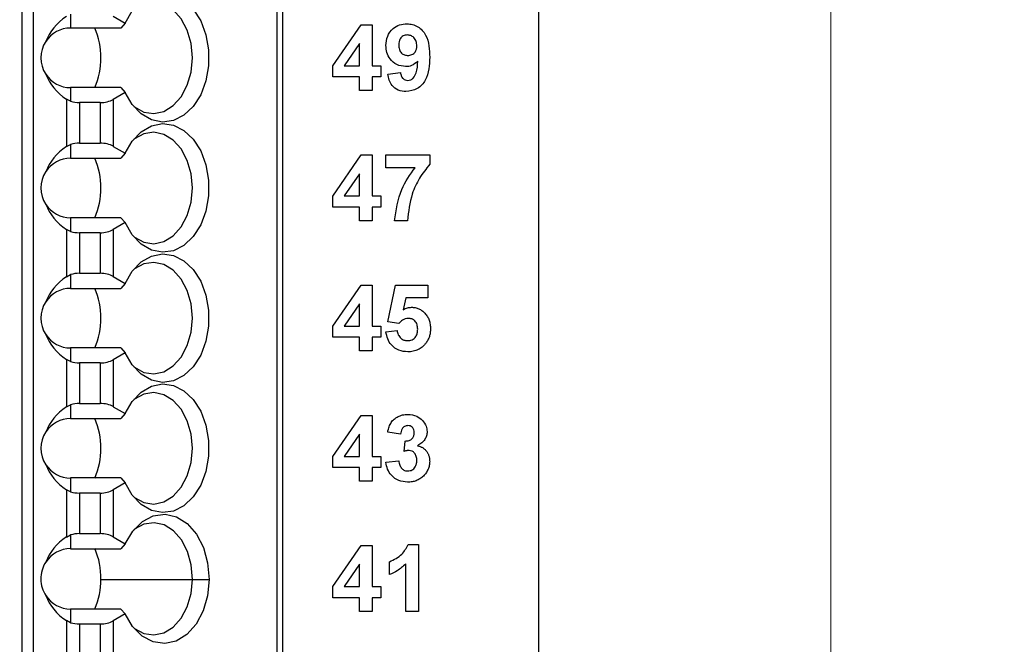
# Model space of a CAD drawing. Units: inches. Extents: x 0.1 to 16.9, y 0.1 to 10.9.
# Drawn here: x 11.9 to 13, y 7.9 to 8.6 of the extents above; entities that cross this region are included whole.
import ezdxf

# ---------------------------------------------------------------- set-up
doc = ezdxf.new("R2010")
doc.units = ezdxf.units.IN
doc.header["$MEASUREMENT"] = 0
doc.styles.add('SLDTEXTSTYLE0', font='TXT', dxfattribs={"width": 0.75})
doc.dimstyles.new('SLDDIMSTYLE2', dxfattribs={"dimtxt": 0.125, "dimasz": 0.13, "dimexe": 0, "dimexo": 0.0625, "dimgap": 0.03125, "dimtad": 0, "dimtih": 1, "dimtoh": 1, "dimrnd": 1e-09, "dimzin": 4, "dimdsep": 46, "dimtxsty": 'SLDTEXTSTYLE0', "dimsah": 1, "dimcen": 0.09, "dimadec": 0, "dimazin": 1, "dimtfac": 1, "dimtmove": 0, "dimatfit": 0, "dimfxl": 0, "dimfrac": 2, "dimtolj": 1, "dimtzin": 12, "dimarcsym": 0})
doc.dimstyles.new('SLDDIMSTYLE3', dxfattribs={"dimtxt": 0.125, "dimasz": 0.13, "dimexe": 0, "dimexo": 0.0625, "dimgap": 0.03125, "dimtad": 0, "dimtih": 1, "dimtoh": 1, "dimrnd": 1e-09, "dimzin": 12, "dimdsep": 46, "dimtxsty": 'SLDTEXTSTYLE0', "dimsah": 1, "dimcen": 0.09, "dimadec": 0, "dimazin": 3, "dimtfac": 1, "dimtofl": 0, "dimtmove": 0, "dimatfit": 3, "dimfxl": 0, "dimfrac": 2, "dimtolj": 1, "dimtzin": 12, "dimarcsym": 0})

# ---------------------------------------------------------------- blocks, each defined once
blk = doc.blocks.new('_D_3')
at = {"color": 8, "linetype": 'Continuous', "lineweight": 18}
for p, q in [((12.8067, 8.9904), (12.8067, 9.2404)), ((12.5472, 8.9904), (12.9317, 8.9904)), ((11.9972, 8.7904), (12.9317, 8.7904)), ((12.8067, 8.7904), (12.8067, 8.5404))]:
    blk.add_line(p, q, dxfattribs=at)
for points in [[(12.8067, 8.9904), (12.8267, 9.1204), (12.7867, 9.1204)], [(12.8067, 8.7904), (12.7867, 8.6604), (12.8267, 8.6604)]]:
    blk.add_solid(points, dxfattribs=at)
at = {"color": 8, "linetype": 'Continuous', "lineweight": 18, "insert": (12.6912, 8.9442), "char_height": 0.125, "attachment_point": 1, "style": 'SLDTEXTSTYLE0'}
blk.add_mtext('.20', dxfattribs=at)
blk = doc.blocks.new('_D_4')
at = {"color": 8, "linetype": 'Continuous', "lineweight": 18}
for p, q in [((11.9972, 8.7904), (12.9317, 8.7904)), ((12.8067, 8.7904), (12.8067, 6.9498)), ((12.8067, 4.9404), (12.8067, 6.7514)), ((11.9972, 4.9404), (12.9317, 4.9404))]:
    blk.add_line(p, q, dxfattribs=at)
for points in [[(12.8067, 8.7904), (12.7867, 8.6604), (12.8267, 8.6604)], [(12.8067, 4.9404), (12.8267, 5.0704), (12.7867, 5.0704)]]:
    blk.add_solid(points, dxfattribs=at)
at = {"color": 8, "linetype": 'Continuous', "lineweight": 18, "insert": (12.645, 6.9125), "char_height": 0.125, "attachment_point": 1, "style": 'SLDTEXTSTYLE0'}
blk.add_mtext('3.85', dxfattribs=at)
blk = doc.blocks.new('_D_6')
at = {"color": 8, "linetype": 'Continuous', "lineweight": 18}
for p, q in [((12.5472, 8.9904), (13.4884, 8.9904)), ((13.3634, 8.9904), (13.3634, 6.9498)), ((13.3634, 4.7404), (13.3634, 6.7514)), ((12.5472, 4.7404), (13.4884, 4.7404))]:
    blk.add_line(p, q, dxfattribs=at)
for points in [[(13.3634, 8.9904), (13.3434, 8.8604), (13.3834, 8.8604)], [(13.3634, 4.7404), (13.3834, 4.8704), (13.3434, 4.8704)]]:
    blk.add_solid(points, dxfattribs=at)
at = {"color": 8, "linetype": 'Continuous', "lineweight": 18, "insert": (13.2017, 6.9125), "char_height": 0.125, "attachment_point": 1, "style": 'SLDTEXTSTYLE0'}
blk.add_mtext('4.25', dxfattribs=at)

msp = doc.modelspace()

# ---------------------------------------------------------------- linework, layer by layer
at = {"color": 7, "linetype": 'Continuous', "lineweight": 25}
for p, q in [((12.4972, 4.7404), (12.4972, 8.9904)), ((11.95, 5.1389), (11.95, 8.5878)), ((11.9618, 5.1389), (11.9618, 8.5878)), ((12.2198, 8.5878), (12.2198, 5.0798)), ((12.2256, 8.5878), (12.2256, 5.0798)), ((12.0012, 8.565), (12.0012, 8.5504)), ((12.0463, 8.563), (12.059, 8.5557)), ((12.059, 8.5557), (12.0545, 8.5504)), ((12.0545, 8.5504), (12.0012, 8.5504)), ((12.279, 8.5104), (12.309, 8.554)), ((12.309, 8.554), (12.3208, 8.554)), ((12.3208, 8.554), (12.3208, 8.5105)), ((12.3072, 8.534), (12.291, 8.5105)), ((12.3072, 8.5105), (12.3072, 8.534)), ((12.279, 8.4987), (12.279, 8.5104)), ((12.291, 8.5105), (12.3072, 8.5105)), ((12.3208, 8.5105), (12.3299, 8.5105)), ((12.3299, 8.5105), (12.3299, 8.4987)), ((12.3371, 8.5017), (12.3507, 8.5032)), ((12.3072, 8.4987), (12.279, 8.4987)), ((12.3072, 8.4842), (12.3072, 8.4987)), ((12.3299, 8.4987), (12.3208, 8.4987)), ((12.3208, 8.4987), (12.3208, 8.4842)), ((12.0012, 8.4874), (12.0012, 8.4729)), ((12.0545, 8.4874), (12.0012, 8.4874)), ((12.059, 8.4822), (12.0463, 8.4749)), ((12.0545, 8.4874), (12.059, 8.4822)), ((12.3208, 8.4842), (12.3072, 8.4842)), ((11.9967, 8.4751), (11.9967, 8.425)), ((12.0012, 8.4729), (11.9967, 8.4751)), ((12.0106, 8.4715), (12.0106, 8.4285)), ((12.0324, 8.4715), (12.0106, 8.4715)), ((12.0324, 8.4715), (12.0324, 8.4285)), ((12.0463, 8.4749), (12.0463, 8.4252)), ((11.9967, 8.425), (12.0012, 8.4272)), ((12.0012, 8.4272), (12.0012, 8.4126)), ((12.0106, 8.4285), (12.0324, 8.4285)), ((12.0463, 8.4252), (12.059, 8.4179)), ((12.0012, 8.4126), (12.0545, 8.4126)), ((12.059, 8.4179), (12.0545, 8.4126)), ((12.279, 8.3726), (12.309, 8.4162)), ((12.309, 8.4162), (12.3208, 8.4162)), ((12.3208, 8.4162), (12.3208, 8.3727)), ((12.3353, 8.4026), (12.3353, 8.4162)), ((12.3353, 8.4162), (12.3816, 8.4162)), ((12.3816, 8.4162), (12.3816, 8.4062)), ((12.3662, 8.4026), (12.3353, 8.4026)), ((12.3072, 8.3962), (12.291, 8.3727)), ((12.3072, 8.3727), (12.3072, 8.3962)), ((12.279, 8.3609), (12.279, 8.3726)), ((12.291, 8.3727), (12.3072, 8.3727)), ((12.3208, 8.3727), (12.3299, 8.3727)), ((12.3299, 8.3727), (12.3299, 8.3609)), ((12.3072, 8.3609), (12.279, 8.3609)), ((12.3072, 8.3464), (12.3072, 8.3609)), ((12.3208, 8.3609), (12.3208, 8.3464)), ((12.3299, 8.3609), (12.3208, 8.3609)), ((12.0012, 8.3496), (12.0012, 8.3351)), ((12.0545, 8.3496), (12.0012, 8.3496)), ((12.0545, 8.3496), (12.059, 8.3444)), ((12.3208, 8.3464), (12.3072, 8.3464)), ((12.358, 8.3464), (12.3444, 8.3464)), ((11.9967, 8.3373), (11.9967, 8.2872)), ((12.0012, 8.3351), (11.9967, 8.3373)), ((12.059, 8.3444), (12.0463, 8.3371)), ((12.0463, 8.3371), (12.0463, 8.2874)), ((12.0106, 8.3337), (12.0106, 8.2908)), ((12.0324, 8.3337), (12.0106, 8.3337)), ((12.0324, 8.3337), (12.0324, 8.2908)), ((11.9967, 8.2872), (12.0012, 8.2894)), ((12.0012, 8.2894), (12.0012, 8.2748)), ((12.0106, 8.2908), (12.0324, 8.2908)), ((12.0463, 8.2874), (12.059, 8.2801)), ((12.0012, 8.2748), (12.0545, 8.2748)), ((12.059, 8.2801), (12.0545, 8.2748)), ((12.279, 8.2348), (12.309, 8.2784)), ((12.309, 8.2784), (12.3208, 8.2784)), ((12.3208, 8.2784), (12.3208, 8.2349)), ((12.3371, 8.2393), (12.3453, 8.2784)), ((12.3453, 8.2784), (12.3798, 8.2784)), ((12.3798, 8.2784), (12.3798, 8.2648)), ((12.3562, 8.2648), (12.3534, 8.2522)), ((12.3798, 8.2648), (12.3562, 8.2648)), ((12.3072, 8.2584), (12.291, 8.2349)), ((12.3072, 8.2349), (12.3072, 8.2584)), ((12.279, 8.2231), (12.279, 8.2348)), ((12.291, 8.2349), (12.3072, 8.2349)), ((12.3208, 8.2349), (12.3299, 8.2349)), ((12.3299, 8.2349), (12.3299, 8.2231)), ((12.349, 8.2376), (12.3371, 8.2393)), ((12.3072, 8.2231), (12.279, 8.2231)), ((12.3072, 8.2086), (12.3072, 8.2231)), ((12.3208, 8.2231), (12.3208, 8.2086)), ((12.3299, 8.2231), (12.3208, 8.2231)), ((12.3353, 8.2288), (12.3471, 8.2303)), ((12.0012, 8.2118), (12.0012, 8.1973)), ((12.0545, 8.2118), (12.0012, 8.2118)), ((12.0545, 8.2118), (12.059, 8.2066)), ((12.059, 8.2066), (12.0463, 8.1993)), ((12.3208, 8.2086), (12.3072, 8.2086)), ((11.9967, 8.1995), (11.9967, 8.1494)), ((12.0012, 8.1973), (11.9967, 8.1995)), ((12.0324, 8.1959), (12.0106, 8.1959)), ((12.0106, 8.1959), (12.0106, 8.153)), ((12.0324, 8.1959), (12.0324, 8.153)), ((12.0463, 8.1993), (12.0463, 8.1496)), ((11.9967, 8.1494), (12.0012, 8.1516)), ((12.0012, 8.1516), (12.0012, 8.137)), ((12.0106, 8.153), (12.0324, 8.153)), ((12.0463, 8.1496), (12.059, 8.1423)), ((12.0012, 8.137), (12.0545, 8.137)), ((12.059, 8.1423), (12.0545, 8.137)), ((12.279, 8.0968), (12.309, 8.1404)), ((12.309, 8.1404), (12.3208, 8.1404)), ((12.3208, 8.1404), (12.3208, 8.0969)), ((12.3072, 8.1205), (12.291, 8.0969)), ((12.3072, 8.0969), (12.3072, 8.1205)), ((12.3507, 8.1205), (12.3371, 8.1225)), ((12.3544, 8.1022), (12.3556, 8.1132)), ((12.279, 8.0851), (12.279, 8.0968)), ((12.291, 8.0969), (12.3072, 8.0969)), ((12.3208, 8.0969), (12.3299, 8.0969)), ((12.3299, 8.0969), (12.3299, 8.0851)), ((12.3072, 8.0851), (12.279, 8.0851)), ((12.3072, 8.0706), (12.3072, 8.0851)), ((12.3299, 8.0851), (12.3208, 8.0851)), ((12.3208, 8.0851), (12.3208, 8.0706)), ((12.3353, 8.0907), (12.3489, 8.0924)), ((12.0012, 8.0741), (12.0012, 8.0595)), ((12.0545, 8.0741), (12.0012, 8.0741)), ((12.059, 8.0688), (12.0463, 8.0615)), ((12.0545, 8.0741), (12.059, 8.0688)), ((12.3208, 8.0706), (12.3072, 8.0706)), ((11.9967, 8.0617), (11.9967, 8.0116)), ((12.0012, 8.0595), (11.9967, 8.0617)), ((12.0324, 8.0581), (12.0106, 8.0581)), ((12.0106, 8.0581), (12.0106, 8.0152)), ((12.0324, 8.0581), (12.0324, 8.0152)), ((12.0463, 8.0615), (12.0463, 8.0118)), ((11.9967, 8.0116), (12.0012, 8.0138)), ((12.0012, 8.0138), (12.0012, 7.9992)), ((12.0106, 8.0152), (12.0324, 8.0152)), ((12.0463, 8.0118), (12.059, 8.0045)), ((12.059, 8.0045), (12.0545, 7.9992)), ((12.279, 7.9591), (12.309, 8.0027)), ((12.309, 8.0027), (12.3208, 8.0027)), ((12.3208, 8.0027), (12.3208, 7.9591)), ((12.3589, 8.0036), (12.3698, 8.0036)), ((12.3698, 8.0036), (12.3698, 7.9328)), ((12.0012, 7.9992), (12.0545, 7.9992)), ((12.3072, 7.9827), (12.291, 7.9591)), ((12.3072, 7.9591), (12.3072, 7.9827)), ((12.3389, 7.9718), (12.3389, 7.9854)), ((12.3562, 7.9328), (12.3562, 7.9832)), ((11.9697, 7.9668), (11.9697, 7.9668)), ((12.0332, 7.9668), (12.1302, 7.9668)), ((12.1302, 7.9668), (12.1478, 7.9668)), ((12.1478, 7.9668), (12.1478, 7.9668)), ((12.279, 7.9473), (12.279, 7.9591)), ((12.291, 7.9591), (12.3072, 7.9591)), ((12.3208, 7.9591), (12.3299, 7.9591)), ((12.3299, 7.9591), (12.3299, 7.9473)), ((12.3072, 7.9473), (12.279, 7.9473)), ((12.3072, 7.9328), (12.3072, 7.9473)), ((12.3299, 7.9473), (12.3208, 7.9473)), ((12.3208, 7.9473), (12.3208, 7.9328)), ((12.0012, 7.9354), (12.0012, 7.9209)), ((12.0545, 7.9354), (12.0012, 7.9354)), ((12.059, 7.9302), (12.0463, 7.9229)), ((12.0545, 7.9354), (12.059, 7.9302)), ((12.3208, 7.9328), (12.3072, 7.9328)), ((12.3698, 7.9328), (12.3562, 7.9328)), ((11.9967, 7.9231), (11.9967, 7.873)), ((12.0012, 7.9209), (11.9967, 7.9231)), ((12.0106, 7.9195), (12.0106, 7.8765)), ((12.0324, 7.9195), (12.0106, 7.9195)), ((12.0324, 7.9195), (12.0324, 7.8765)), ((12.0463, 7.9229), (12.0463, 7.8732))]:
    msp.add_line(p, q, dxfattribs=at)
at = {"color": 7, "linetype": 'Continuous', "lineweight": 25, "flags": 128}
for points in [[(12.059, 8.5557), (12.0665, 8.5685), (12.076, 8.5784), (12.0869, 8.5847), (12.0986, 8.5871), (12.1103, 8.5854), (12.1213, 8.5797), (12.1311, 8.5705), (12.139, 8.5581), (12.1446, 8.5434), (12.1474, 8.5273), (12.1474, 8.5106), (12.1446, 8.4945), (12.139, 8.4798), (12.1311, 8.4674), (12.1213, 8.4581), (12.1103, 8.4525), (12.0986, 8.4508), (12.0869, 8.4532), (12.076, 8.4595), (12.0665, 8.4694), (12.059, 8.4822)], [(12.0681, 8.4674), (12.0687, 8.4669), (12.0787, 8.4615), (12.0894, 8.4599), (12.1, 8.4622), (12.1099, 8.4683), (12.1183, 8.4777), (12.1248, 8.4898), (12.1288, 8.5039), (12.1302, 8.5189), (12.1288, 8.534), (12.1248, 8.5481), (12.1183, 8.5602), (12.1099, 8.5696), (12.1, 8.5757), (12.0894, 8.578), (12.0787, 8.5764), (12.0687, 8.571), (12.0681, 8.5705)], [(12.059, 8.4179), (12.0665, 8.4307), (12.076, 8.4406), (12.0869, 8.4469), (12.0986, 8.4493), (12.1103, 8.4476), (12.1213, 8.4419), (12.1311, 8.4327), (12.139, 8.4203), (12.1446, 8.4056), (12.1474, 8.3895), (12.1474, 8.3728), (12.1446, 8.3567), (12.139, 8.342), (12.1311, 8.3296), (12.1213, 8.3203), (12.1103, 8.3147), (12.0986, 8.313), (12.0869, 8.3154), (12.076, 8.3217), (12.0665, 8.3316), (12.059, 8.3444)], [(12.0681, 8.3296), (12.0687, 8.3291), (12.0787, 8.3237), (12.0894, 8.3221), (12.1, 8.3244), (12.1099, 8.3305), (12.1183, 8.3399), (12.1248, 8.352), (12.1288, 8.3661), (12.1302, 8.3811), (12.1288, 8.3962), (12.1248, 8.4103), (12.1183, 8.4224), (12.1099, 8.4318), (12.1, 8.4379), (12.0894, 8.4402), (12.0787, 8.4386), (12.0687, 8.4332), (12.0681, 8.4327)], [(12.059, 8.2801), (12.0665, 8.2929), (12.076, 8.3028), (12.0869, 8.3091), (12.0986, 8.3115), (12.1103, 8.3098), (12.1213, 8.3041), (12.1311, 8.2949), (12.139, 8.2825), (12.1446, 8.2678), (12.1474, 8.2517), (12.1474, 8.235), (12.1446, 8.2189), (12.139, 8.2042), (12.1311, 8.1918), (12.1213, 8.1825), (12.1103, 8.1769), (12.0986, 8.1752), (12.0869, 8.1776), (12.076, 8.1839), (12.0665, 8.1938), (12.059, 8.2066)], [(12.0681, 8.1918), (12.0687, 8.1913), (12.0787, 8.1859), (12.0894, 8.1843), (12.1, 8.1866), (12.1099, 8.1927), (12.1183, 8.2021), (12.1248, 8.2142), (12.1288, 8.2283), (12.1302, 8.2433), (12.1288, 8.2584), (12.1248, 8.2725), (12.1183, 8.2846), (12.1099, 8.294), (12.1, 8.3001), (12.0894, 8.3024), (12.0787, 8.3008), (12.0687, 8.2954), (12.0681, 8.2949)], [(12.059, 8.1423), (12.0665, 8.1551), (12.076, 8.165), (12.0869, 8.1713), (12.0986, 8.1737), (12.1103, 8.172), (12.1213, 8.1664), (12.1311, 8.1571), (12.139, 8.1447), (12.1446, 8.13), (12.1474, 8.1139), (12.1474, 8.0972), (12.1446, 8.0811), (12.139, 8.0664), (12.1311, 8.054), (12.1213, 8.0447), (12.1103, 8.0391), (12.0986, 8.0374), (12.0869, 8.0398), (12.076, 8.0461), (12.0665, 8.056), (12.059, 8.0688)], [(12.0681, 8.054), (12.0687, 8.0535), (12.0787, 8.0481), (12.0894, 8.0465), (12.1, 8.0488), (12.1099, 8.0549), (12.1183, 8.0643), (12.1248, 8.0764), (12.1288, 8.0905), (12.1302, 8.1055), (12.1288, 8.1206), (12.1248, 8.1347), (12.1183, 8.1468), (12.1099, 8.1562), (12.1, 8.1623), (12.0894, 8.1646), (12.0787, 8.163), (12.0687, 8.1576), (12.0681, 8.1571)], [(12.059, 8.0045), (12.067, 8.0179), (12.0772, 8.0281), (12.0888, 8.0342), (12.1012, 8.0359), (12.1134, 8.033), (12.1248, 8.0258), (12.1344, 8.0148), (12.1418, 8.0006), (12.1463, 7.9843), (12.1478, 7.9668)], [(12.1302, 7.9668), (12.129, 7.982), (12.125, 7.9962), (12.1186, 8.0086), (12.1102, 8.0181), (12.1004, 8.0244), (12.0897, 8.0268), (12.0789, 8.0253), (12.0688, 8.0199), (12.0681, 8.0193)], [(12.1478, 7.9668), (12.1462, 7.9495), (12.1415, 7.9333), (12.1341, 7.9194), (12.1244, 7.9085), (12.1131, 7.9015), (12.1009, 7.8988), (12.0886, 7.9006), (12.077, 7.9067), (12.0669, 7.9168), (12.059, 7.9302)], [(12.0681, 7.9154), (12.0687, 7.9149), (12.0787, 7.9095), (12.0894, 7.9079), (12.1, 7.9102), (12.1099, 7.9162), (12.1183, 7.9256), (12.1247, 7.9377), (12.1288, 7.9518), (12.1302, 7.9668)]]:
    msp.add_lwpolyline(points, dxfattribs=at)
at = {"color": 7, "linetype": 'Continuous', "lineweight": 25}
for centre, radius, start, end in [((12.0012, 8.5189), 0.0315, 90, 146.6379), ((11.9538, 8.5189), 0.0795, 336.6525, 23.3475), ((12.0012, 8.5189), 0.0315, 146.6379, 213.3621), ((12.0012, 8.5189), 0.0315, 213.3621, 270), ((12.0012, 8.3811), 0.0315, 90, 146.6379), ((11.9538, 8.3811), 0.0795, 336.6522, 23.3478), ((12.0012, 8.3811), 0.0315, 146.6379, 213.3621), ((12.0012, 8.3811), 0.0315, 213.3621, 270), ((12.0012, 8.2433), 0.0315, 90, 146.6379), ((11.9538, 8.2433), 0.0795, 336.6522, 23.3478), ((12.0012, 8.2433), 0.0315, 146.6379, 213.3621), ((12.0012, 8.2433), 0.0315, 213.3621, 270), ((12.0012, 8.1055), 0.0315, 90, 146.6379), ((11.9538, 8.1055), 0.0795, 336.6522, 23.3478), ((12.0012, 8.1055), 0.0315, 146.6379, 213.3621), ((12.0012, 8.1055), 0.0315, 213.3621, 270), ((12.0012, 7.9678), 0.0315, 90, 146.6379), ((11.9561, 7.9684), 0.0772, 358.853, 23.5845), ((12.0012, 7.9678), 0.0315, 146.6379, 181.6761), ((12.0012, 7.9669), 0.0315, 180.1862, 213.3621), ((11.9553, 7.9665), 0.0779, 336.5458, 0.2802), ((12.0012, 7.9669), 0.0315, 213.3621, 270)]:
    msp.add_arc(centre, radius, start, end, dxfattribs=at)
for centre, major_axis, ratio, start_param, end_param in [((12.0416, 8.5189), (0.07, 0), 0.816497, 2.267626, 2.83382), ((12.0416, 8.5189), (0.07, 0), 0.816497, 3.449365, 4.015559), ((12.0106, 8.4829), (0.0197, 0), 0.57735, 4.214155, 4.712389), ((12.0324, 8.4829), (0.0197, 0), 0.57735, 4.712389, 5.497787), ((12.0416, 8.3811), (0.07, 0), 0.816497, 2.267626, 2.83382), ((12.0106, 8.4172), (0.0197, 0), 0.57735, 1.570796, 2.069031), ((12.0324, 8.4172), (0.0197, 0), 0.57735, 0.785398, 1.570796), ((12.0416, 8.3811), (0.07, 0), 0.816497, 3.449365, 4.015559), ((12.0324, 8.3451), (0.0197, 0), 0.57735, 4.712389, 5.497787), ((12.0106, 8.3451), (0.0197, 0), 0.57735, 4.214155, 4.712389), ((12.0416, 8.2433), (0.07, 0), 0.816497, 2.267626, 2.83382), ((12.0106, 8.2794), (0.0197, 0), 0.57735, 1.570796, 2.069031), ((12.0324, 8.2794), (0.0197, 0), 0.57735, 0.785398, 1.570796), ((12.0416, 8.2433), (0.07, 0), 0.816497, 3.449365, 4.015559), ((12.0106, 8.2073), (0.0197, 0), 0.57735, 4.214155, 4.712389), ((12.0324, 8.2073), (0.0197, 0), 0.57735, 4.712389, 5.497787), ((12.0416, 8.1055), (0.07, 0), 0.816497, 2.267626, 2.83382), ((12.0106, 8.1416), (0.0197, 0), 0.57735, 1.570796, 2.069031), ((12.0324, 8.1416), (0.0197, 0), 0.57735, 0.785398, 1.570796), ((12.0416, 8.1055), (0.07, 0), 0.816497, 3.449365, 4.015559), ((12.0106, 8.0695), (0.0197, 0), 0.57735, 4.214155, 4.712389), ((12.0324, 8.0695), (0.0197, 0), 0.57735, 4.712389, 5.497787), ((12.0106, 8.0038), (0.0197, 0), 0.57735, 1.570796, 2.069031), ((12.0324, 8.0038), (0.0197, 0), 0.57735, 0.785398, 1.570796), ((12.0416, 7.9678), (0.07, 0), 0.816497, 2.267626, 2.83382), ((12.0416, 7.9669), (0.07, 0), 0.816497, 3.449365, 4.015559), ((12.0106, 7.9309), (0.0197, 0), 0.57735, 4.214155, 4.712389), ((12.0324, 7.9309), (0.0197, 0), 0.57735, 4.712389, 5.497787)]:
    msp.add_ellipse(centre, major_axis=major_axis, ratio=ratio, start_param=start_param, end_param=end_param, dxfattribs=at)
for points, knots in [([(12.3353, 8.5319), (12.3356, 8.5353), (12.3362, 8.542), (12.342, 8.5498), (12.3496, 8.5543), (12.3549, 8.5547), (12.3575, 8.5549)], [0, 0, 0, 0, 0.280149, 0.559329, 0.779489, 1, 1, 1, 1]), ([(12.3575, 8.5549), (12.3595, 8.5548), (12.3636, 8.5545), (12.3692, 8.5521), (12.3739, 8.5482), (12.3786, 8.5415), (12.3812, 8.5316), (12.3815, 8.5235), (12.3816, 8.5195)], [0, 0, 0, 0, 0.125011, 0.249936, 0.374966, 0.499963, 0.749574, 1, 1, 1, 1]), ([(12.3578, 8.5431), (12.3563, 8.543), (12.3534, 8.5426), (12.3493, 8.5387), (12.349, 8.5349), (12.3489, 8.5325)], [0, 0, 0, 0, 0.2806952, 0.5601356, 1, 1, 1, 1]), ([(12.368, 8.5316), (12.3679, 8.5332), (12.3677, 8.5364), (12.3651, 8.5403), (12.3616, 8.5427), (12.3591, 8.543), (12.3578, 8.5431)], [0, 0, 0, 0, 0.2805269, 0.5595103, 0.7799088, 1, 1, 1, 1]), ([(12.3561, 8.5096), (12.3529, 8.51), (12.3465, 8.5108), (12.3396, 8.517), (12.3358, 8.5244), (12.3355, 8.5294), (12.3353, 8.5319)], [0, 0, 0, 0, 0.279187, 0.558909, 0.77922, 1, 1, 1, 1]), ([(12.3489, 8.5325), (12.349, 8.5309), (12.3491, 8.5278), (12.3513, 8.5239), (12.3549, 8.5217), (12.3573, 8.5215), (12.3585, 8.5214)], [0, 0, 0, 0, 0.280765, 0.559206, 0.779501, 1, 1, 1, 1]), ([(12.3585, 8.5214), (12.36, 8.5215), (12.3629, 8.5219), (12.3663, 8.5246), (12.3678, 8.5281), (12.3679, 8.5304), (12.368, 8.5316)], [0, 0, 0, 0, 0.2798056, 0.5589882, 0.7791001, 1, 1, 1, 1]), ([(12.369, 8.5154), (12.367, 8.5136), (12.3632, 8.5102), (12.3583, 8.5097), (12.3561, 8.5096)], [0, 0, 0, 0, 0.558967, 1, 1, 1, 1]), ([(12.3816, 8.5195), (12.3814, 8.5154), (12.3812, 8.5071), (12.3784, 8.4968), (12.3735, 8.4901), (12.367, 8.4846), (12.3607, 8.4838), (12.3565, 8.4832)], [0, 0, 0, 0, 0.250992, 0.501135, 0.626458, 0.751735, 1, 1, 1, 1]), ([(12.3584, 8.495), (12.3595, 8.4952), (12.3616, 8.4954), (12.3651, 8.498), (12.3684, 8.5049), (12.3688, 8.5112), (12.369, 8.5154)], [0, 0, 0, 0, 0.124829, 0.249802, 0.498454, 1, 1, 1, 1]), ([(12.3507, 8.5032), (12.3509, 8.5021), (12.3513, 8.4998), (12.353, 8.4969), (12.3556, 8.4952), (12.3575, 8.4951), (12.3584, 8.495)], [0, 0, 0, 0, 0.280722, 0.559883, 0.7797, 1, 1, 1, 1]), ([(12.3565, 8.4832), (12.3537, 8.4835), (12.3481, 8.4839), (12.3398, 8.4903), (12.3381, 8.4974), (12.3371, 8.5017)], [0, 0, 0, 0, 0.2809637, 0.5606498, 1, 1, 1, 1]), ([(12.3444, 8.3464), (12.346, 8.3578), (12.349, 8.3784), (12.3609, 8.3952), (12.3662, 8.4026)], [0, 0, 0, 0, 0.559281, 1, 1, 1, 1]), ([(12.3816, 8.4062), (12.3778, 8.4014), (12.3702, 8.3918), (12.361, 8.3717), (12.3591, 8.356), (12.358, 8.3464)], [0, 0, 0, 0, 0.280053, 0.5605, 1, 1, 1, 1]), ([(12.3534, 8.2522), (12.355, 8.253), (12.3577, 8.2545), (12.3608, 8.2547), (12.3622, 8.2548)], [0, 0, 0, 0, 0.5598102, 1, 1, 1, 1]), ([(12.3622, 8.2548), (12.3629, 8.2548), (12.3642, 8.2548), (12.3662, 8.2545), (12.3682, 8.254), (12.37, 8.2533), (12.3718, 8.2524), (12.3735, 8.2513), (12.3751, 8.25), (12.3766, 8.2485), (12.378, 8.2468), (12.3792, 8.245), (12.3802, 8.2432), (12.3811, 8.2411), (12.3817, 8.239), (12.3822, 8.2367), (12.3824, 8.2344), (12.3825, 8.2327), (12.3825, 8.2319)], [0.000034, 0.000034, 0.000034, 0.000034, 0.0609006, 0.1203023, 0.1780151, 0.2355065, 0.29362, 0.3519276, 0.4122278, 0.474265, 0.5374226, 0.5997449, 0.6623305, 0.7259634, 0.7907697, 0.8579695, 0.9275234, 1, 1, 1, 1]), ([(12.3589, 8.243), (12.3578, 8.2429), (12.3556, 8.2428), (12.3521, 8.241), (12.3502, 8.2389), (12.349, 8.2376)], [0, 0, 0, 0, 0.280027, 0.560011, 1, 1, 1, 1]), ([(12.3689, 8.2316), (12.3688, 8.2332), (12.3686, 8.2364), (12.3663, 8.2405), (12.3627, 8.2428), (12.3602, 8.2429), (12.3589, 8.243)], [0, 0, 0, 0, 0.2808628, 0.5594482, 0.7794456, 1, 1, 1, 1]), ([(12.3579, 8.2195), (12.3596, 8.2196), (12.3631, 8.22), (12.367, 8.2233), (12.3687, 8.2275), (12.3688, 8.2302), (12.3689, 8.2316)], [0, 0, 0, 0, 0.279524, 0.558619, 0.778892, 1, 1, 1, 1]), ([(12.3825, 8.2319), (12.3825, 8.2312), (12.3824, 8.2298), (12.3822, 8.2278), (12.3818, 8.2258), (12.3813, 8.2239), (12.3806, 8.222), (12.3797, 8.2202), (12.3787, 8.2184), (12.3779, 8.2173), (12.3775, 8.2168)], [0, 0, 0, 0, 0.128441, 0.254929, 0.378716, 0.501994, 0.624407, 0.748194, 0.87262, 1, 1, 1, 1]), ([(12.3585, 8.2077), (12.3552, 8.2079), (12.3487, 8.2085), (12.3411, 8.2141), (12.3367, 8.2213), (12.3358, 8.2263), (12.3353, 8.2288)], [0, 0, 0, 0, 0.279968, 0.559014, 0.779351, 1, 1, 1, 1]), ([(12.3471, 8.2303), (12.3474, 8.2288), (12.348, 8.2257), (12.3507, 8.2221), (12.3542, 8.2198), (12.3567, 8.2196), (12.3579, 8.2195)], [0, 0, 0, 0, 0.280336, 0.559897, 0.779958, 1, 1, 1, 1]), ([(12.3775, 8.2168), (12.3769, 8.216), (12.3757, 8.2146), (12.3738, 8.2127), (12.3716, 8.2112), (12.3693, 8.2099), (12.3668, 8.2089), (12.3642, 8.2082), (12.3614, 8.2077), (12.3595, 8.2077), (12.3585, 8.2077)], [0, 0, 0, 0, 0.1272652, 0.2504727, 0.3709184, 0.490352, 0.6120392, 0.7361283, 0.8651603, 0.9999507, 0.9999507, 0.9999507, 0.9999507]), ([(12.3371, 8.1225), (12.3373, 8.1236), (12.3378, 8.1256), (12.3386, 8.1283), (12.3397, 8.1308), (12.3409, 8.133), (12.3423, 8.1349), (12.344, 8.1365), (12.3459, 8.138), (12.3481, 8.1392), (12.3505, 8.1401), (12.353, 8.1409), (12.3556, 8.1413), (12.3575, 8.1413), (12.3584, 8.1414)], [0, 0, 0, 0, 0.101734, 0.1947417, 0.2792789, 0.3566661, 0.430956, 0.5058197, 0.5820999, 0.661508, 0.7432595, 0.8260386, 0.9112078, 1, 1, 1, 1]), ([(12.3584, 8.1414), (12.3617, 8.1411), (12.3676, 8.1406), (12.3721, 8.1367), (12.374, 8.135)], [0, 0, 0, 0, 0.55971, 1, 1, 1, 1]), ([(12.3585, 8.1296), (12.3573, 8.1294), (12.3548, 8.129), (12.3516, 8.1255), (12.3511, 8.1224), (12.3507, 8.1205)], [0, 0, 0, 0, 0.279242, 0.55946, 1, 1, 1, 1]), ([(12.3652, 8.122), (12.3652, 8.1231), (12.365, 8.1252), (12.3634, 8.1278), (12.361, 8.1294), (12.3593, 8.1295), (12.3585, 8.1296)], [0, 0, 0, 0, 0.280402, 0.559558, 0.779441, 1, 1, 1, 1]), ([(12.374, 8.135), (12.3755, 8.133), (12.3783, 8.1295), (12.3787, 8.1251), (12.3789, 8.1232)], [0, 0, 0, 0, 0.559638, 1, 1, 1, 1]), ([(12.3556, 8.1132), (12.357, 8.1133), (12.3598, 8.1134), (12.3632, 8.1155), (12.365, 8.1187), (12.3652, 8.1209), (12.3652, 8.122)], [0, 0, 0, 0, 0.2804493, 0.5586746, 0.779071, 1, 1, 1, 1]), ([(12.3789, 8.1232), (12.3788, 8.1224), (12.3788, 8.121), (12.3783, 8.1188), (12.3775, 8.1167), (12.3764, 8.1148), (12.3749, 8.113), (12.3731, 8.1113), (12.371, 8.1097), (12.3695, 8.1088), (12.3687, 8.1083)], [0, 0, 0, 0, 0.1196965, 0.2359438, 0.3505624, 0.4675739, 0.5886791, 0.7164321, 0.853314, 0.9999716, 0.9999716, 0.9999716, 0.9999716]), ([(12.3687, 8.1083), (12.3692, 8.1082), (12.3701, 8.108), (12.3715, 8.1075), (12.3727, 8.1069), (12.374, 8.1063), (12.3751, 8.1055), (12.3762, 8.1046), (12.3772, 8.1036), (12.3781, 8.1026), (12.3789, 8.1014), (12.3796, 8.1002), (12.3802, 8.099), (12.3807, 8.0976), (12.3811, 8.0963), (12.3814, 8.0948), (12.3815, 8.0933), (12.3816, 8.0923), (12.3816, 8.0918)], [0.0000277, 0.0000277, 0.0000277, 0.0000277, 0.0648364, 0.1279449, 0.189428, 0.2503554, 0.3103593, 0.3704596, 0.4311232, 0.4928228, 0.5547569, 0.6163812, 0.6775619, 0.7393366, 0.8019317, 0.8659402, 0.9321917, 1, 1, 1, 1]), ([(12.3598, 8.1032), (12.3594, 8.1032), (12.3585, 8.1032), (12.3572, 8.103), (12.3558, 8.1027), (12.3549, 8.1024), (12.3544, 8.1022)], [0.0000866, 0.0000866, 0.0000866, 0.0000866, 0.2136314, 0.452876, 0.7136026, 1, 1, 1, 1]), ([(12.368, 8.0927), (12.3679, 8.0941), (12.3677, 8.0969), (12.3659, 8.1004), (12.3631, 8.1028), (12.3609, 8.1031), (12.3598, 8.1032)], [0, 0, 0, 0, 0.280728, 0.560293, 0.780183, 1, 1, 1, 1]), ([(12.3582, 8.0697), (12.355, 8.07), (12.3485, 8.0706), (12.3411, 8.0761), (12.3366, 8.0832), (12.3357, 8.0882), (12.3353, 8.0907)], [0, 0, 0, 0, 0.279854, 0.55918, 0.779445, 1, 1, 1, 1]), ([(12.3489, 8.0924), (12.349, 8.0915), (12.3493, 8.0899), (12.3499, 8.0877), (12.3509, 8.0858), (12.3521, 8.0842), (12.3534, 8.083), (12.355, 8.0821), (12.3567, 8.0815), (12.3579, 8.0815), (12.3585, 8.0815)], [0, 0, 0, 0, 0.1582899, 0.3004565, 0.4309053, 0.5536135, 0.6685454, 0.778953, 0.886902, 0.9999406, 0.9999406, 0.9999406, 0.9999406]), ([(12.3816, 8.0918), (12.3816, 8.091), (12.3815, 8.0895), (12.3812, 8.0874), (12.3807, 8.0853), (12.3799, 8.0833), (12.379, 8.0813), (12.3778, 8.0795), (12.3765, 8.0777), (12.3749, 8.0761), (12.3732, 8.0746), (12.3713, 8.0733), (12.3694, 8.0722), (12.3674, 8.0712), (12.3652, 8.0705), (12.363, 8.07), (12.3606, 8.0697), (12.359, 8.0697), (12.3582, 8.0697)], [0, 0, 0, 0, 0.0629075, 0.1240621, 0.1839778, 0.2432434, 0.3028139, 0.363021, 0.4246933, 0.4884396, 0.5525805, 0.6148866, 0.6773955, 0.7393206, 0.8021921, 0.8657715, 0.9319587, 0.9999719, 0.9999719, 0.9999719, 0.9999719]), ([(12.3585, 8.0815), (12.36, 8.0817), (12.3631, 8.0821), (12.3662, 8.0854), (12.3678, 8.089), (12.3679, 8.0915), (12.368, 8.0927)], [0, 0, 0, 0, 0.278905, 0.558323, 0.778845, 1, 1, 1, 1]), ([(12.3389, 7.9854), (12.3437, 7.9877), (12.3523, 7.9917), (12.3569, 8), (12.3589, 8.0036)], [0, 0, 0, 0, 0.561005, 1, 1, 1, 1]), ([(12.3562, 7.9832), (12.3533, 7.9805), (12.3482, 7.9758), (12.3418, 7.973), (12.3389, 7.9718)], [0, 0, 0, 0, 0.559779, 1, 1, 1, 1])]:
    msp.add_open_spline(points, degree=3, knots=knots, dxfattribs=at)

# ---------------------------------------------------------------- dimensions: what is measured, and where the dimension line sits
at = {"color": 8, "linetype": 'Continuous', "lineweight": 18}
for base, p1, p2, dimstyle, picture, middle in [((12.8067, 8.9904), (11.9472, 8.7904), (12.4972, 8.9904), 'SLDDIMSTYLE2', '_D_3', (12.8067, 8.8823)), ((13.3634, 8.9904), (12.4972, 4.7404), (12.4972, 8.9904), 'SLDDIMSTYLE3', '_D_6', (13.3634, 6.8506)), ((12.8067, 4.9404), (11.9472, 8.7904), (11.9472, 4.9404), 'SLDDIMSTYLE3', '_D_4', (12.8067, 6.8506))]:
    dim = msp.add_linear_dim(base=base, p1=p1, p2=p2, angle=90, dimstyle=dimstyle, dxfattribs=at)
    dim.commit()
    dim.dimension.update_dxf_attribs({"geometry": picture, "text_midpoint": middle, "dimtype": 160})

doc.saveas('drawing.dxf')
